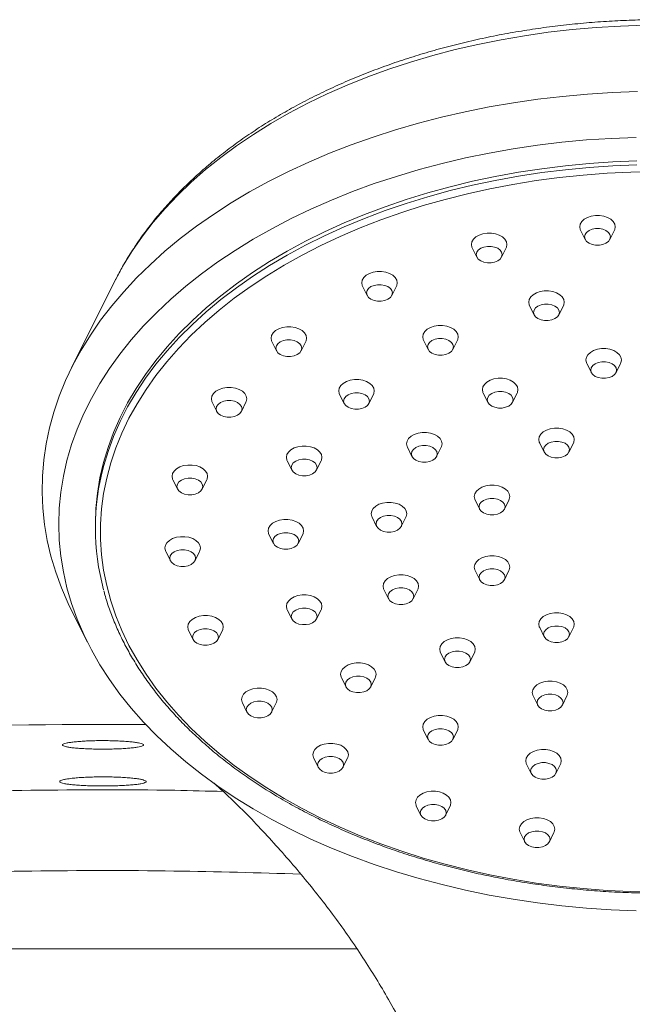
# Model space of a CAD drawing. Units: millimetres. Extents: x -500 to 718, y -832 to 998.
# Drawn here: x -403 to -343, y 635 to 732 of the extents above; entities that cross this region are included whole.
import ezdxf

# ---------------------------------------------------------------- set-up
doc = ezdxf.new("R2010")
doc.units = ezdxf.units.MM

msp = doc.modelspace()

# ---------------------------------------------------------------- linework, layer by layer
at = {"color": 7, "linetype": 'Continuous', "lineweight": 0}
for p, q in [((-348.105, 711.581), (-347.655, 710.678)), ((-345.223, 710.678), (-344.773, 711.581)), ((-358.778, 709.831), (-358.327, 708.928)), ((-355.896, 708.928), (-355.445, 709.831)), ((-394.018, 706.562), (-398.272, 698.038)), ((-369.599, 706.054), (-369.149, 705.151)), ((-366.717, 705.151), (-366.267, 706.054)), ((-353.136, 704.139), (-352.686, 703.236)), ((-350.254, 703.236), (-349.803, 704.139)), ((-378.533, 700.605), (-378.082, 699.703)), ((-375.651, 699.703), (-375.2, 700.605)), ((-363.586, 700.734), (-363.136, 699.831)), ((-360.704, 699.831), (-360.253, 700.734)), ((-347.495, 698.447), (-347.044, 697.544)), ((-344.612, 697.544), (-344.162, 698.447)), ((-371.854, 695.398), (-371.403, 694.495)), ((-368.972, 694.495), (-368.521, 695.398)), ((-357.695, 695.522), (-357.245, 694.619)), ((-354.813, 694.619), (-354.362, 695.522)), ((-384.42, 694.622), (-383.97, 693.719)), ((-381.538, 693.719), (-381.087, 694.622)), ((-365.175, 690.19), (-364.725, 689.287)), ((-362.293, 689.287), (-361.842, 690.19)), ((-352.139, 690.606), (-351.689, 689.703)), ((-349.257, 689.703), (-348.806, 690.606)), ((-377.018, 688.85), (-376.568, 687.947)), ((-374.136, 687.947), (-373.685, 688.85)), ((-388.284, 686.977), (-387.834, 686.074)), ((-385.402, 686.074), (-384.952, 686.977)), ((-358.496, 684.982), (-358.046, 684.079)), ((-355.614, 684.079), (-355.164, 684.982)), ((-395.937, 682.615), (-395.937, 682.232)), ((-368.662, 683.292), (-368.211, 682.389)), ((-365.78, 682.389), (-365.329, 683.292)), ((-378.827, 681.602), (-378.377, 680.699)), ((-375.945, 680.699), (-375.495, 681.602)), ((-388.993, 679.912), (-388.542, 679.009)), ((-386.111, 679.009), (-385.66, 679.912)), ((-358.496, 678.03), (-358.046, 677.127)), ((-355.614, 677.127), (-355.164, 678.03)), ((-367.486, 676.152), (-367.036, 675.249)), ((-364.604, 675.249), (-364.154, 676.152)), ((-398.272, 674.087), (-396.712, 670.962)), ((-377.018, 674.161), (-376.568, 673.258)), ((-374.136, 673.258), (-373.685, 674.161)), ((-386.748, 672.129), (-386.297, 671.226)), ((-383.866, 671.226), (-383.415, 672.129)), ((-352.139, 672.405), (-351.689, 671.502)), ((-349.257, 671.502), (-348.806, 672.405)), ((-361.909, 669.932), (-361.458, 669.029)), ((-359.026, 669.029), (-358.576, 669.932)), ((-371.678, 667.458), (-371.227, 666.555)), ((-368.796, 666.555), (-368.345, 667.458)), ((-381.447, 664.984), (-380.997, 664.081)), ((-378.565, 664.081), (-378.115, 664.984)), ((-352.78, 665.669), (-352.33, 664.766)), ((-349.898, 664.766), (-349.447, 665.669)), ((-363.586, 662.278), (-363.136, 661.375)), ((-360.704, 661.375), (-360.253, 662.278)), ((-374.413, 659.536), (-373.963, 658.633)), ((-371.531, 658.633), (-371.081, 659.536)), ((-353.421, 658.932), (-352.971, 658.029)), ((-350.539, 658.029), (-350.088, 658.932)), ((-364.297, 654.812), (-363.846, 653.909)), ((-361.414, 653.909), (-360.964, 654.812)), ((-354.062, 652.195), (-353.612, 651.292)), ((-351.18, 651.292), (-350.729, 652.195)), ((-370.165, 640.733), (-430.187, 640.733))]:
    msp.add_line(p, q, dxfattribs=at)
at = {"color": 8, "linetype": 'Continuous', "lineweight": 0, "flags": 128}
for points in [[(-341.783, 731.789), (-344.174, 731.713), (-346.557, 731.572), (-348.929, 731.366), (-351.285, 731.096), (-353.622, 730.762), (-355.934, 730.365), (-358.218, 729.905), (-360.47, 729.384), (-362.685, 728.801), (-364.86, 728.159), (-366.991, 727.459), (-369.074, 726.701), (-371.105, 725.887), (-373.081, 725.018), (-374.997, 724.097), (-376.852, 723.124), (-378.64, 722.102), (-380.36, 721.032), (-382.007, 719.916), (-383.58, 718.756), (-385.075, 717.554), (-386.489, 716.313), (-387.821, 715.035), (-389.067, 713.721), (-390.225, 712.375), (-391.294, 710.998), (-392.271, 709.594), (-393.155, 708.164), (-393.915, 706.768)], [(-395.11, 688.379), (-394.685, 689.782), (-394.138, 691.262), (-393.493, 692.726), (-392.752, 694.17), (-391.916, 695.594), (-390.987, 696.993), (-389.967, 698.366), (-388.857, 699.709), (-387.659, 701.021), (-386.376, 702.299), (-385.009, 703.541), (-383.562, 704.745), (-382.036, 705.908), (-380.436, 707.028), (-378.762, 708.104), (-377.019, 709.133), (-375.21, 710.114), (-373.337, 711.044), (-371.405, 711.922), (-369.417, 712.747), (-367.375, 713.517), (-365.285, 714.231), (-363.15, 714.887), (-360.973, 715.484), (-358.759, 716.021), (-356.511, 716.497), (-354.234, 716.911), (-351.932, 717.263), (-349.608, 717.552), (-347.268, 717.777), (-344.914, 717.939), (-342.553, 718.035)]]:
    msp.add_lwpolyline(points, dxfattribs=at)
at = {"color": 7, "linetype": 'Continuous', "lineweight": 0, "flags": 128}
for points in [[(-398.272, 674.087), (-398.614, 674.797), (-399.277, 676.328), (-399.842, 677.876), (-400.309, 679.436), (-400.678, 681.008), (-400.947, 682.588), (-401.116, 684.174), (-401.185, 685.763), (-401.154, 687.352), (-401.022, 688.939), (-400.791, 690.522), (-400.46, 692.097), (-400.03, 693.662), (-399.502, 695.215), (-398.876, 696.752), (-398.154, 698.273), (-397.336, 699.773), (-396.425, 701.25), (-395.421, 702.703), (-394.326, 704.128), (-393.143, 705.523), (-391.872, 706.887), (-390.517, 708.216), (-389.079, 709.509), (-387.56, 710.764), (-385.964, 711.978), (-384.292, 713.149), (-382.548, 714.276), (-380.734, 715.356), (-378.854, 716.388), (-376.91, 717.371), (-374.906, 718.302), (-372.845, 719.18), (-370.73, 720.003), (-368.565, 720.771), (-366.353, 721.482), (-364.099, 722.134), (-361.805, 722.728), (-359.475, 723.261), (-357.114, 723.733), (-354.725, 724.143), (-352.312, 724.49), (-349.879, 724.774), (-347.43, 724.995), (-344.97, 725.152), (-342.501, 725.244)], [(-342.64, 644.491), (-345.089, 644.588), (-347.529, 644.751), (-349.957, 644.978), (-352.369, 645.27), (-354.759, 645.626), (-357.125, 646.044), (-359.461, 646.526), (-361.765, 647.068), (-364.032, 647.672), (-366.258, 648.335), (-368.44, 649.057), (-370.573, 649.836), (-372.655, 650.671), (-374.68, 651.561), (-376.647, 652.504), (-378.552, 653.498), (-380.391, 654.542), (-382.162, 655.634), (-383.861, 656.772), (-385.485, 657.954), (-387.032, 659.179), (-388.498, 660.443), (-389.882, 661.745), (-391.182, 663.083), (-392.394, 664.454), (-393.517, 665.857), (-394.549, 667.288), (-395.488, 668.745), (-396.332, 670.226), (-397.081, 671.728), (-397.732, 673.248), (-398.285, 674.785), (-398.739, 676.335), (-399.093, 677.896), (-399.346, 679.464), (-399.498, 681.038), (-399.549, 682.615), (-399.498, 684.192), (-399.346, 685.766), (-399.093, 687.335), (-398.739, 688.896), (-398.285, 690.446), (-397.732, 691.982), (-397.081, 693.503), (-396.332, 695.005), (-395.488, 696.486), (-394.549, 697.943), (-393.517, 699.374), (-392.394, 700.776), (-391.182, 702.147), (-389.882, 703.485), (-388.498, 704.788), (-387.032, 706.052), (-385.485, 707.276), (-383.861, 708.459), (-382.162, 709.597), (-380.391, 710.689), (-378.552, 711.732), (-376.647, 712.727), (-374.68, 713.67), (-372.655, 714.559), (-370.573, 715.394), (-368.44, 716.174), (-366.258, 716.895), (-364.032, 717.559), (-361.765, 718.162), (-359.461, 718.705), (-357.125, 719.186), (-354.759, 719.605), (-352.369, 719.96), (-349.957, 720.252), (-347.529, 720.48), (-345.089, 720.642), (-342.64, 720.74)], [(-342.553, 718.418), (-344.914, 718.322), (-347.268, 718.16), (-349.608, 717.935), (-351.932, 717.646), (-354.234, 717.294), (-356.511, 716.88), (-358.759, 716.404), (-360.973, 715.867), (-363.15, 715.27), (-365.285, 714.614), (-367.375, 713.9), (-369.417, 713.13), (-371.405, 712.305), (-373.337, 711.427), (-375.21, 710.497), (-377.019, 709.516), (-378.762, 708.487), (-380.436, 707.411), (-382.036, 706.291), (-383.562, 705.128), (-385.009, 703.924), (-386.376, 702.682), (-387.659, 701.404), (-388.857, 700.092), (-389.967, 698.749), (-390.987, 697.376), (-391.916, 695.977), (-392.752, 694.554), (-393.493, 693.109), (-394.138, 691.645), (-394.685, 690.165), (-395.135, 688.672), (-395.485, 687.167), (-395.736, 685.654), (-395.886, 684.136), (-395.937, 682.615)], [(-340.777, 646.337), (-343.137, 646.386), (-345.492, 646.499), (-347.837, 646.677), (-350.168, 646.92), (-352.481, 647.226), (-354.771, 647.595), (-357.035, 648.027), (-359.268, 648.52), (-361.466, 649.075), (-363.625, 649.689), (-365.742, 650.363), (-367.812, 651.093), (-369.831, 651.88), (-371.796, 652.722), (-373.703, 653.616), (-375.55, 654.563), (-377.331, 655.559), (-379.045, 656.603), (-380.688, 657.694), (-382.256, 658.828), (-383.748, 660.005), (-385.161, 661.221), (-386.491, 662.475), (-387.736, 663.765), (-388.895, 665.087), (-389.965, 666.44), (-390.944, 667.822), (-391.83, 669.229), (-392.622, 670.659), (-393.318, 672.109), (-393.917, 673.577), (-394.418, 675.06), (-394.819, 676.556), (-395.121, 678.062), (-395.323, 679.574), (-395.424, 681.09), (-395.424, 682.608), (-395.323, 684.125), (-395.121, 685.637), (-394.819, 687.142), (-394.418, 688.638), (-393.917, 690.121), (-393.318, 691.59), (-392.622, 693.04), (-391.83, 694.47), (-390.944, 695.877), (-389.965, 697.258), (-388.895, 698.611), (-387.736, 699.934), (-386.491, 701.223), (-385.161, 702.478), (-383.748, 703.694), (-382.256, 704.87), (-380.688, 706.005), (-379.045, 707.095), (-377.331, 708.14), (-375.55, 709.136), (-373.703, 710.082), (-371.796, 710.977), (-369.831, 711.818), (-367.812, 712.605), (-365.742, 713.336), (-363.625, 714.009), (-361.466, 714.624), (-359.268, 715.178), (-357.035, 715.672), (-354.771, 716.104), (-352.481, 716.473), (-350.168, 716.779), (-347.837, 717.021), (-345.492, 717.199), (-343.137, 717.313), (-340.777, 717.361)], [(-344.689, 711.925), (-344.74, 712.194), (-344.889, 712.448), (-345.129, 712.671), (-345.445, 712.851), (-345.818, 712.977), (-346.228, 713.042), (-346.65, 713.042), (-347.06, 712.977), (-347.433, 712.851), (-347.749, 712.671), (-347.989, 712.448), (-348.138, 712.194), (-348.189, 711.925), (-348.138, 711.656), (-348.105, 711.581)], [(-347.716, 710.929), (-347.664, 710.698), (-347.513, 710.485), (-347.275, 710.309), (-346.969, 710.182), (-346.621, 710.117), (-346.257, 710.117), (-345.909, 710.182), (-345.603, 710.309), (-345.365, 710.485), (-345.214, 710.698), (-345.162, 710.929), (-345.214, 711.16), (-345.365, 711.373), (-345.603, 711.549), (-345.909, 711.676), (-346.257, 711.741), (-346.621, 711.741), (-346.969, 711.676), (-347.275, 711.549), (-347.513, 711.373), (-347.664, 711.16), (-347.716, 710.929)], [(-344.773, 711.581), (-344.74, 711.656), (-344.689, 711.925)], [(-355.361, 710.175), (-355.412, 710.444), (-355.562, 710.698), (-355.802, 710.921), (-356.117, 711.101), (-356.491, 711.227), (-356.901, 711.292), (-357.322, 711.292), (-357.732, 711.227), (-358.106, 711.101), (-358.421, 710.921), (-358.661, 710.698), (-358.811, 710.444), (-358.861, 710.175), (-358.811, 709.906), (-358.778, 709.831)], [(-358.388, 709.179), (-358.337, 708.948), (-358.186, 708.735), (-357.948, 708.559), (-357.642, 708.432), (-357.293, 708.367), (-356.93, 708.367), (-356.581, 708.432), (-356.275, 708.559), (-356.037, 708.735), (-355.886, 708.948), (-355.835, 709.179), (-355.886, 709.41), (-356.037, 709.623), (-356.275, 709.799), (-356.581, 709.926), (-356.93, 709.991), (-357.293, 709.991), (-357.642, 709.926), (-357.948, 709.799), (-358.186, 709.623), (-358.337, 709.41), (-358.388, 709.179)], [(-355.445, 709.831), (-355.412, 709.906), (-355.361, 710.175)], [(-393.915, 706.768), (-393.943, 706.712), (-394.018, 706.562)], [(-366.183, 706.397), (-366.234, 706.666), (-366.384, 706.92), (-366.623, 707.143), (-366.939, 707.323), (-367.313, 707.449), (-367.722, 707.514), (-368.144, 707.514), (-368.554, 707.449), (-368.927, 707.323), (-369.243, 707.143), (-369.483, 706.92), (-369.632, 706.666), (-369.683, 706.397), (-369.632, 706.128), (-369.599, 706.054)], [(-369.21, 705.401), (-369.158, 705.17), (-369.007, 704.958), (-368.769, 704.781), (-368.463, 704.655), (-368.115, 704.589), (-367.751, 704.589), (-367.403, 704.655), (-367.097, 704.781), (-366.859, 704.958), (-366.708, 705.17), (-366.656, 705.401), (-366.708, 705.633), (-366.859, 705.845), (-367.097, 706.022), (-367.403, 706.148), (-367.751, 706.214), (-368.115, 706.214), (-368.463, 706.148), (-368.769, 706.022), (-369.007, 705.845), (-369.158, 705.633), (-369.21, 705.401)], [(-366.267, 706.054), (-366.234, 706.128), (-366.183, 706.397)], [(-349.72, 704.483), (-349.771, 704.752), (-349.92, 705.005), (-350.16, 705.229), (-350.476, 705.408), (-350.849, 705.534), (-351.259, 705.599), (-351.681, 705.599), (-352.09, 705.534), (-352.464, 705.408), (-352.78, 705.229), (-353.019, 705.005), (-353.169, 704.752), (-353.22, 704.483), (-353.169, 704.213), (-353.136, 704.139)], [(-352.747, 703.487), (-352.695, 703.256), (-352.544, 703.043), (-352.306, 702.866), (-352, 702.74), (-351.652, 702.674), (-351.288, 702.674), (-350.939, 702.74), (-350.634, 702.866), (-350.396, 703.043), (-350.245, 703.256), (-350.193, 703.487), (-350.245, 703.718), (-350.396, 703.93), (-350.634, 704.107), (-350.939, 704.233), (-351.288, 704.299), (-351.652, 704.299), (-352, 704.233), (-352.306, 704.107), (-352.544, 703.93), (-352.695, 703.718), (-352.747, 703.487)], [(-349.803, 704.139), (-349.771, 704.213), (-349.72, 704.483)], [(-375.116, 700.949), (-375.167, 701.218), (-375.317, 701.472), (-375.557, 701.695), (-375.872, 701.875), (-376.246, 702.001), (-376.656, 702.066), (-377.077, 702.066), (-377.487, 702.001), (-377.861, 701.875), (-378.176, 701.695), (-378.416, 701.472), (-378.566, 701.218), (-378.616, 700.949), (-378.566, 700.68), (-378.533, 700.605)], [(-360.17, 701.077), (-360.221, 701.346), (-360.37, 701.6), (-360.61, 701.823), (-360.926, 702.003), (-361.299, 702.129), (-361.709, 702.194), (-362.131, 702.194), (-362.54, 702.129), (-362.914, 702.003), (-363.23, 701.823), (-363.469, 701.6), (-363.619, 701.346), (-363.67, 701.077), (-363.619, 700.808), (-363.586, 700.734)], [(-375.2, 700.605), (-375.167, 700.68), (-375.116, 700.949)], [(-363.197, 700.081), (-363.145, 699.85), (-362.994, 699.638), (-362.756, 699.461), (-362.45, 699.335), (-362.102, 699.269), (-361.738, 699.269), (-361.389, 699.335), (-361.084, 699.461), (-360.846, 699.638), (-360.695, 699.85), (-360.643, 700.081), (-360.695, 700.313), (-360.846, 700.525), (-361.084, 700.702), (-361.389, 700.828), (-361.738, 700.894), (-362.102, 700.894), (-362.45, 700.828), (-362.756, 700.702), (-362.994, 700.525), (-363.145, 700.313), (-363.197, 700.081)], [(-360.253, 700.734), (-360.221, 700.808), (-360.17, 701.077)], [(-378.143, 699.953), (-378.092, 699.722), (-377.941, 699.509), (-377.703, 699.333), (-377.397, 699.207), (-377.048, 699.141), (-376.685, 699.141), (-376.336, 699.207), (-376.03, 699.333), (-375.792, 699.509), (-375.641, 699.722), (-375.59, 699.953), (-375.641, 700.184), (-375.792, 700.397), (-376.03, 700.573), (-376.336, 700.7), (-376.685, 700.766), (-377.048, 700.766), (-377.397, 700.7), (-377.703, 700.573), (-377.941, 700.397), (-378.092, 700.184), (-378.143, 699.953)], [(-344.078, 698.79), (-344.129, 699.06), (-344.279, 699.313), (-344.518, 699.536), (-344.834, 699.716), (-345.208, 699.842), (-345.617, 699.907), (-346.039, 699.907), (-346.449, 699.842), (-346.822, 699.716), (-347.138, 699.536), (-347.378, 699.313), (-347.527, 699.06), (-347.578, 698.79), (-347.527, 698.521), (-347.495, 698.447)], [(-347.105, 697.794), (-347.053, 697.563), (-346.902, 697.351), (-346.664, 697.174), (-346.359, 697.048), (-346.01, 696.982), (-345.646, 696.982), (-345.298, 697.048), (-344.992, 697.174), (-344.754, 697.351), (-344.603, 697.563), (-344.551, 697.794), (-344.603, 698.026), (-344.754, 698.238), (-344.992, 698.415), (-345.298, 698.541), (-345.646, 698.607), (-346.01, 698.607), (-346.359, 698.541), (-346.664, 698.415), (-346.902, 698.238), (-347.053, 698.026), (-347.105, 697.794)], [(-344.162, 698.447), (-344.129, 698.521), (-344.078, 698.79)], [(-354.279, 695.865), (-354.33, 696.135), (-354.479, 696.388), (-354.719, 696.611), (-355.035, 696.791), (-355.408, 696.917), (-355.818, 696.982), (-356.24, 696.982), (-356.649, 696.917), (-357.023, 696.791), (-357.339, 696.611), (-357.578, 696.388), (-357.728, 696.135), (-357.779, 695.865), (-357.728, 695.596), (-357.695, 695.522)], [(-381.004, 694.965), (-381.055, 695.235), (-381.204, 695.488), (-381.444, 695.711), (-381.76, 695.891), (-382.133, 696.017), (-382.543, 696.082), (-382.965, 696.082), (-383.374, 696.017), (-383.748, 695.891), (-384.064, 695.711), (-384.303, 695.488), (-384.453, 695.235), (-384.504, 694.965), (-384.453, 694.696), (-384.42, 694.622)], [(-368.438, 695.741), (-368.488, 696.01), (-368.638, 696.264), (-368.878, 696.487), (-369.194, 696.667), (-369.567, 696.793), (-369.977, 696.858), (-370.399, 696.858), (-370.808, 696.793), (-371.182, 696.667), (-371.498, 696.487), (-371.737, 696.264), (-371.887, 696.01), (-371.938, 695.741), (-371.887, 695.472), (-371.854, 695.398)], [(-371.464, 694.745), (-371.413, 694.514), (-371.262, 694.302), (-371.024, 694.125), (-370.718, 693.999), (-370.369, 693.933), (-370.006, 693.933), (-369.657, 693.999), (-369.351, 694.125), (-369.113, 694.302), (-368.963, 694.514), (-368.911, 694.745), (-368.963, 694.977), (-369.113, 695.189), (-369.351, 695.366), (-369.657, 695.492), (-370.006, 695.558), (-370.369, 695.558), (-370.718, 695.492), (-371.024, 695.366), (-371.262, 695.189), (-371.413, 694.977), (-371.464, 694.745)], [(-368.521, 695.398), (-368.488, 695.472), (-368.438, 695.741)], [(-357.306, 694.869), (-357.254, 694.638), (-357.103, 694.426), (-356.865, 694.249), (-356.559, 694.123), (-356.211, 694.057), (-355.847, 694.057), (-355.498, 694.123), (-355.193, 694.249), (-354.955, 694.426), (-354.804, 694.638), (-354.752, 694.869), (-354.804, 695.101), (-354.955, 695.313), (-355.193, 695.49), (-355.498, 695.616), (-355.847, 695.682), (-356.211, 695.682), (-356.559, 695.616), (-356.865, 695.49), (-357.103, 695.313), (-357.254, 695.101), (-357.306, 694.869)], [(-354.362, 695.522), (-354.33, 695.596), (-354.279, 695.865)], [(-384.031, 693.97), (-383.979, 693.738), (-383.828, 693.526), (-383.59, 693.349), (-383.284, 693.223), (-382.935, 693.157), (-382.572, 693.157), (-382.223, 693.223), (-381.918, 693.349), (-381.68, 693.526), (-381.529, 693.738), (-381.477, 693.97), (-381.529, 694.201), (-381.68, 694.413), (-381.918, 694.59), (-382.223, 694.716), (-382.572, 694.782), (-382.935, 694.782), (-383.284, 694.716), (-383.59, 694.59), (-383.828, 694.413), (-383.979, 694.201), (-384.031, 693.97)], [(-381.087, 694.622), (-381.055, 694.696), (-381.004, 694.965)], [(-361.759, 690.533), (-361.81, 690.802), (-361.959, 691.056), (-362.199, 691.279), (-362.515, 691.459), (-362.888, 691.585), (-363.298, 691.65), (-363.72, 691.65), (-364.129, 691.585), (-364.503, 691.459), (-364.819, 691.279), (-365.058, 691.056), (-365.208, 690.802), (-365.259, 690.533), (-365.208, 690.264), (-365.175, 690.19)], [(-348.723, 690.95), (-348.774, 691.219), (-348.923, 691.472), (-349.163, 691.696), (-349.479, 691.875), (-349.852, 692.002), (-350.262, 692.066), (-350.684, 692.066), (-351.093, 692.002), (-351.467, 691.875), (-351.783, 691.696), (-352.022, 691.472), (-352.172, 691.219), (-352.223, 690.95), (-352.172, 690.681), (-352.139, 690.606)], [(-373.602, 689.194), (-373.653, 689.463), (-373.802, 689.716), (-374.042, 689.94), (-374.358, 690.119), (-374.731, 690.245), (-375.141, 690.31), (-375.563, 690.31), (-375.972, 690.245), (-376.346, 690.119), (-376.662, 689.94), (-376.901, 689.716), (-377.051, 689.463), (-377.102, 689.194), (-377.051, 688.924), (-377.018, 688.85)], [(-364.786, 689.537), (-364.734, 689.306), (-364.583, 689.094), (-364.345, 688.917), (-364.039, 688.791), (-363.691, 688.725), (-363.327, 688.725), (-362.978, 688.791), (-362.673, 688.917), (-362.435, 689.094), (-362.284, 689.306), (-362.232, 689.537), (-362.284, 689.769), (-362.435, 689.981), (-362.673, 690.158), (-362.978, 690.284), (-363.327, 690.35), (-363.691, 690.35), (-364.039, 690.284), (-364.345, 690.158), (-364.583, 689.981), (-364.734, 689.769), (-364.786, 689.537)], [(-361.842, 690.19), (-361.81, 690.264), (-361.759, 690.533)], [(-351.75, 689.954), (-351.698, 689.723), (-351.547, 689.51), (-351.309, 689.334), (-351.003, 689.207), (-350.654, 689.141), (-350.291, 689.141), (-349.942, 689.207), (-349.637, 689.334), (-349.399, 689.51), (-349.248, 689.723), (-349.196, 689.954), (-349.248, 690.185), (-349.399, 690.398), (-349.637, 690.574), (-349.942, 690.7), (-350.291, 690.766), (-350.654, 690.766), (-351.003, 690.7), (-351.309, 690.574), (-351.547, 690.398), (-351.698, 690.185), (-351.75, 689.954)], [(-348.806, 690.606), (-348.774, 690.681), (-348.723, 690.95)], [(-373.685, 688.85), (-373.653, 688.924), (-373.602, 689.194)], [(-384.868, 687.321), (-384.919, 687.59), (-385.068, 687.844), (-385.308, 688.067), (-385.624, 688.247), (-385.997, 688.373), (-386.407, 688.437), (-386.829, 688.437), (-387.239, 688.373), (-387.612, 688.247), (-387.928, 688.067), (-388.168, 687.844), (-388.317, 687.59), (-388.368, 687.321), (-388.317, 687.052), (-388.284, 686.977)], [(-376.629, 688.198), (-376.577, 687.967), (-376.426, 687.754), (-376.188, 687.578), (-375.882, 687.451), (-375.533, 687.385), (-375.17, 687.385), (-374.821, 687.451), (-374.516, 687.578), (-374.278, 687.754), (-374.127, 687.967), (-374.075, 688.198), (-374.127, 688.429), (-374.278, 688.642), (-374.516, 688.818), (-374.821, 688.944), (-375.17, 689.01), (-375.533, 689.01), (-375.882, 688.944), (-376.188, 688.818), (-376.426, 688.642), (-376.577, 688.429), (-376.629, 688.198)], [(-384.952, 686.977), (-384.919, 687.052), (-384.868, 687.321)], [(-387.895, 686.325), (-387.843, 686.094), (-387.692, 685.881), (-387.454, 685.705), (-387.148, 685.578), (-386.8, 685.513), (-386.436, 685.513), (-386.088, 685.578), (-385.782, 685.705), (-385.544, 685.881), (-385.393, 686.094), (-385.341, 686.325), (-385.393, 686.556), (-385.544, 686.769), (-385.782, 686.945), (-386.088, 687.072), (-386.436, 687.137), (-386.8, 687.137), (-387.148, 687.072), (-387.454, 686.945), (-387.692, 686.769), (-387.843, 686.556), (-387.895, 686.325)], [(-355.08, 685.325), (-355.131, 685.595), (-355.28, 685.848), (-355.52, 686.071), (-355.836, 686.251), (-356.209, 686.377), (-356.619, 686.442), (-357.041, 686.442), (-357.451, 686.377), (-357.824, 686.251), (-358.14, 686.071), (-358.38, 685.848), (-358.529, 685.595), (-358.58, 685.325), (-358.529, 685.056), (-358.496, 684.982)], [(-355.164, 684.982), (-355.131, 685.056), (-355.08, 685.325)], [(-365.246, 683.635), (-365.296, 683.905), (-365.446, 684.158), (-365.686, 684.381), (-366.001, 684.561), (-366.375, 684.687), (-366.785, 684.752), (-367.206, 684.752), (-367.616, 684.687), (-367.99, 684.561), (-368.305, 684.381), (-368.545, 684.158), (-368.695, 683.905), (-368.746, 683.635), (-368.695, 683.366), (-368.662, 683.292)], [(-358.107, 684.329), (-358.055, 684.098), (-357.904, 683.886), (-357.666, 683.709), (-357.36, 683.583), (-357.012, 683.517), (-356.648, 683.517), (-356.3, 683.583), (-355.994, 683.709), (-355.756, 683.886), (-355.605, 684.098), (-355.553, 684.329), (-355.605, 684.561), (-355.756, 684.773), (-355.994, 684.95), (-356.3, 685.076), (-356.648, 685.142), (-357.012, 685.142), (-357.36, 685.076), (-357.666, 684.95), (-357.904, 684.773), (-358.055, 684.561), (-358.107, 684.329)], [(-368.272, 682.64), (-368.221, 682.408), (-368.07, 682.196), (-367.832, 682.019), (-367.526, 681.893), (-367.177, 681.827), (-366.814, 681.827), (-366.465, 681.893), (-366.159, 682.019), (-365.921, 682.196), (-365.77, 682.408), (-365.719, 682.64), (-365.77, 682.871), (-365.921, 683.083), (-366.159, 683.26), (-366.465, 683.386), (-366.814, 683.452), (-367.177, 683.452), (-367.526, 683.386), (-367.832, 683.26), (-368.07, 683.083), (-368.221, 682.871), (-368.272, 682.64)], [(-365.329, 683.292), (-365.296, 683.366), (-365.246, 683.635)], [(-375.411, 681.946), (-375.462, 682.215), (-375.612, 682.468), (-375.851, 682.691), (-376.167, 682.871), (-376.541, 682.997), (-376.95, 683.062), (-377.372, 683.062), (-377.782, 682.997), (-378.155, 682.871), (-378.471, 682.691), (-378.711, 682.468), (-378.86, 682.215), (-378.911, 681.946), (-378.86, 681.676), (-378.827, 681.602)], [(-378.438, 680.95), (-378.386, 680.718), (-378.235, 680.506), (-377.997, 680.329), (-377.692, 680.203), (-377.343, 680.137), (-376.979, 680.137), (-376.631, 680.203), (-376.325, 680.329), (-376.087, 680.506), (-375.936, 680.718), (-375.884, 680.95), (-375.936, 681.181), (-376.087, 681.393), (-376.325, 681.57), (-376.631, 681.696), (-376.979, 681.762), (-377.343, 681.762), (-377.692, 681.696), (-377.997, 681.57), (-378.235, 681.393), (-378.386, 681.181), (-378.438, 680.95)], [(-375.495, 681.602), (-375.462, 681.676), (-375.411, 681.946)], [(-385.577, 680.256), (-385.627, 680.525), (-385.777, 680.778), (-386.017, 681.002), (-386.333, 681.181), (-386.706, 681.307), (-387.116, 681.372), (-387.538, 681.372), (-387.947, 681.307), (-388.321, 681.181), (-388.637, 681.002), (-388.876, 680.778), (-389.026, 680.525), (-389.077, 680.256), (-389.026, 679.986), (-388.993, 679.912)], [(-388.603, 679.26), (-388.552, 679.029), (-388.401, 678.816), (-388.163, 678.64), (-387.857, 678.513), (-387.508, 678.447), (-387.145, 678.447), (-386.796, 678.513), (-386.49, 678.64), (-386.253, 678.816), (-386.102, 679.029), (-386.05, 679.26), (-386.102, 679.491), (-386.253, 679.704), (-386.49, 679.88), (-386.796, 680.006), (-387.145, 680.072), (-387.508, 680.072), (-387.857, 680.006), (-388.163, 679.88), (-388.401, 679.704), (-388.552, 679.491), (-388.603, 679.26)], [(-385.66, 679.912), (-385.627, 679.986), (-385.577, 680.256)], [(-355.08, 678.373), (-355.131, 678.642), (-355.28, 678.896), (-355.52, 679.119), (-355.836, 679.299), (-356.209, 679.425), (-356.619, 679.49), (-357.041, 679.49), (-357.451, 679.425), (-357.824, 679.299), (-358.14, 679.119), (-358.38, 678.896), (-358.529, 678.642), (-358.58, 678.373), (-358.529, 678.104), (-358.496, 678.03)], [(-364.07, 676.496), (-364.121, 676.765), (-364.27, 677.018), (-364.51, 677.242), (-364.826, 677.421), (-365.199, 677.547), (-365.609, 677.612), (-366.031, 677.612), (-366.441, 677.547), (-366.814, 677.421), (-367.13, 677.242), (-367.37, 677.018), (-367.519, 676.765), (-367.57, 676.496), (-367.519, 676.226), (-367.486, 676.152)], [(-358.107, 677.377), (-358.055, 677.146), (-357.904, 676.934), (-357.666, 676.757), (-357.36, 676.631), (-357.012, 676.565), (-356.648, 676.565), (-356.3, 676.631), (-355.994, 676.757), (-355.756, 676.934), (-355.605, 677.146), (-355.553, 677.377), (-355.605, 677.609), (-355.756, 677.821), (-355.994, 677.998), (-356.3, 678.124), (-356.648, 678.19), (-357.012, 678.19), (-357.36, 678.124), (-357.666, 677.998), (-357.904, 677.821), (-358.055, 677.609), (-358.107, 677.377)], [(-355.164, 678.03), (-355.131, 678.104), (-355.08, 678.373)], [(-373.602, 674.505), (-373.653, 674.774), (-373.802, 675.028), (-374.042, 675.251), (-374.358, 675.431), (-374.731, 675.557), (-375.141, 675.622), (-375.563, 675.622), (-375.972, 675.557), (-376.346, 675.431), (-376.662, 675.251), (-376.901, 675.028), (-377.051, 674.774), (-377.102, 674.505), (-377.051, 674.236), (-377.018, 674.161)], [(-367.097, 675.5), (-367.045, 675.269), (-366.894, 675.056), (-366.656, 674.879), (-366.35, 674.753), (-366.002, 674.687), (-365.638, 674.687), (-365.29, 674.753), (-364.984, 674.879), (-364.746, 675.056), (-364.595, 675.269), (-364.543, 675.5), (-364.595, 675.731), (-364.746, 675.943), (-364.984, 676.12), (-365.29, 676.246), (-365.638, 676.312), (-366.002, 676.312), (-366.35, 676.246), (-366.656, 676.12), (-366.894, 675.943), (-367.045, 675.731), (-367.097, 675.5)], [(-364.154, 676.152), (-364.121, 676.226), (-364.07, 676.496)], [(-376.629, 673.509), (-376.577, 673.278), (-376.426, 673.065), (-376.188, 672.889), (-375.882, 672.762), (-375.533, 672.697), (-375.17, 672.697), (-374.821, 672.762), (-374.516, 672.889), (-374.278, 673.065), (-374.127, 673.278), (-374.075, 673.509), (-374.127, 673.74), (-374.278, 673.953), (-374.516, 674.129), (-374.821, 674.256), (-375.17, 674.321), (-375.533, 674.321), (-375.882, 674.256), (-376.188, 674.129), (-376.426, 673.953), (-376.577, 673.74), (-376.629, 673.509)], [(-373.685, 674.161), (-373.653, 674.236), (-373.602, 674.505)], [(-348.723, 672.749), (-348.774, 673.018), (-348.923, 673.272), (-349.163, 673.495), (-349.479, 673.675), (-349.852, 673.801), (-350.262, 673.865), (-350.684, 673.865), (-351.093, 673.801), (-351.467, 673.675), (-351.783, 673.495), (-352.022, 673.272), (-352.172, 673.018), (-352.223, 672.749), (-352.172, 672.48), (-352.139, 672.405)], [(-383.331, 672.473), (-383.382, 672.742), (-383.532, 672.996), (-383.772, 673.219), (-384.087, 673.399), (-384.461, 673.525), (-384.87, 673.589), (-385.292, 673.589), (-385.702, 673.525), (-386.076, 673.399), (-386.391, 673.219), (-386.631, 672.996), (-386.781, 672.742), (-386.831, 672.473), (-386.781, 672.204), (-386.748, 672.129)], [(-348.806, 672.405), (-348.774, 672.48), (-348.723, 672.749)], [(-386.358, 671.477), (-386.307, 671.246), (-386.156, 671.033), (-385.918, 670.857), (-385.612, 670.73), (-385.263, 670.665), (-384.9, 670.665), (-384.551, 670.73), (-384.245, 670.857), (-384.007, 671.033), (-383.856, 671.246), (-383.805, 671.477), (-383.856, 671.708), (-384.007, 671.921), (-384.245, 672.097), (-384.551, 672.223), (-384.9, 672.289), (-385.263, 672.289), (-385.612, 672.223), (-385.918, 672.097), (-386.156, 671.921), (-386.307, 671.708), (-386.358, 671.477)], [(-383.415, 672.129), (-383.382, 672.204), (-383.331, 672.473)], [(-351.75, 671.753), (-351.698, 671.522), (-351.547, 671.309), (-351.309, 671.133), (-351.003, 671.006), (-350.654, 670.941), (-350.291, 670.941), (-349.942, 671.006), (-349.637, 671.133), (-349.399, 671.309), (-349.248, 671.522), (-349.196, 671.753), (-349.248, 671.984), (-349.399, 672.197), (-349.637, 672.373), (-349.942, 672.5), (-350.291, 672.565), (-350.654, 672.565), (-351.003, 672.5), (-351.309, 672.373), (-351.547, 672.197), (-351.698, 671.984), (-351.75, 671.753)], [(-358.492, 670.275), (-358.543, 670.544), (-358.693, 670.798), (-358.932, 671.021), (-359.248, 671.201), (-359.622, 671.327), (-360.031, 671.392), (-360.453, 671.392), (-360.863, 671.327), (-361.236, 671.201), (-361.552, 671.021), (-361.792, 670.798), (-361.941, 670.544), (-361.992, 670.275), (-361.941, 670.006), (-361.909, 669.932)], [(-361.519, 669.279), (-361.467, 669.048), (-361.316, 668.836), (-361.078, 668.659), (-360.773, 668.533), (-360.424, 668.467), (-360.06, 668.467), (-359.712, 668.533), (-359.406, 668.659), (-359.168, 668.836), (-359.017, 669.048), (-358.965, 669.279), (-359.017, 669.511), (-359.168, 669.723), (-359.406, 669.9), (-359.712, 670.026), (-360.06, 670.092), (-360.424, 670.092), (-360.773, 670.026), (-361.078, 669.9), (-361.316, 669.723), (-361.467, 669.511), (-361.519, 669.279)], [(-358.576, 669.932), (-358.543, 670.006), (-358.492, 670.275)], [(-368.262, 667.802), (-368.312, 668.071), (-368.462, 668.324), (-368.702, 668.548), (-369.017, 668.727), (-369.391, 668.853), (-369.801, 668.918), (-370.222, 668.918), (-370.632, 668.853), (-371.006, 668.727), (-371.321, 668.548), (-371.561, 668.324), (-371.711, 668.071), (-371.762, 667.802), (-371.711, 667.532), (-371.678, 667.458)], [(-371.288, 666.806), (-371.237, 666.574), (-371.086, 666.362), (-370.848, 666.185), (-370.542, 666.059), (-370.193, 665.993), (-369.83, 665.993), (-369.481, 666.059), (-369.175, 666.185), (-368.937, 666.362), (-368.786, 666.574), (-368.735, 666.806), (-368.786, 667.037), (-368.937, 667.249), (-369.175, 667.426), (-369.481, 667.552), (-369.83, 667.618), (-370.193, 667.618), (-370.542, 667.552), (-370.848, 667.426), (-371.086, 667.249), (-371.237, 667.037), (-371.288, 666.806)], [(-368.345, 667.458), (-368.312, 667.532), (-368.262, 667.802)], [(-349.364, 666.012), (-349.415, 666.281), (-349.564, 666.535), (-349.804, 666.758), (-350.12, 666.938), (-350.493, 667.064), (-350.903, 667.129), (-351.325, 667.129), (-351.734, 667.064), (-352.108, 666.938), (-352.424, 666.758), (-352.663, 666.535), (-352.813, 666.281), (-352.864, 666.012), (-352.813, 665.743), (-352.78, 665.669)], [(-378.031, 665.328), (-378.082, 665.597), (-378.231, 665.851), (-378.471, 666.074), (-378.787, 666.254), (-379.16, 666.38), (-379.57, 666.445), (-379.992, 666.445), (-380.401, 666.38), (-380.775, 666.254), (-381.091, 666.074), (-381.33, 665.851), (-381.48, 665.597), (-381.531, 665.328), (-381.48, 665.059), (-381.447, 664.984)], [(-349.447, 665.669), (-349.415, 665.743), (-349.364, 666.012)], [(-381.058, 664.332), (-381.006, 664.101), (-380.855, 663.888), (-380.617, 663.712), (-380.311, 663.586), (-379.963, 663.52), (-379.599, 663.52), (-379.25, 663.586), (-378.945, 663.712), (-378.707, 663.888), (-378.556, 664.101), (-378.504, 664.332), (-378.556, 664.563), (-378.707, 664.776), (-378.945, 664.952), (-379.25, 665.079), (-379.599, 665.144), (-379.963, 665.144), (-380.311, 665.079), (-380.617, 664.952), (-380.855, 664.776), (-381.006, 664.563), (-381.058, 664.332)], [(-378.115, 664.984), (-378.082, 665.059), (-378.031, 665.328)], [(-352.391, 665.016), (-352.339, 664.785), (-352.188, 664.573), (-351.95, 664.396), (-351.644, 664.27), (-351.295, 664.204), (-350.932, 664.204), (-350.583, 664.27), (-350.278, 664.396), (-350.04, 664.573), (-349.889, 664.785), (-349.837, 665.016), (-349.889, 665.247), (-350.04, 665.46), (-350.278, 665.637), (-350.583, 665.763), (-350.932, 665.829), (-351.295, 665.829), (-351.644, 665.763), (-351.95, 665.637), (-352.188, 665.46), (-352.339, 665.247), (-352.391, 665.016)], [(-360.17, 662.621), (-360.221, 662.891), (-360.37, 663.144), (-360.61, 663.367), (-360.926, 663.547), (-361.299, 663.673), (-361.709, 663.738), (-362.131, 663.738), (-362.54, 663.673), (-362.914, 663.547), (-363.23, 663.367), (-363.469, 663.144), (-363.619, 662.891), (-363.67, 662.621), (-363.619, 662.352), (-363.586, 662.278)], [(-363.197, 661.625), (-363.145, 661.394), (-362.994, 661.182), (-362.756, 661.005), (-362.45, 660.879), (-362.102, 660.813), (-361.738, 660.813), (-361.389, 660.879), (-361.084, 661.005), (-360.846, 661.182), (-360.695, 661.394), (-360.643, 661.625), (-360.695, 661.857), (-360.846, 662.069), (-361.084, 662.246), (-361.389, 662.372), (-361.738, 662.438), (-362.102, 662.438), (-362.45, 662.372), (-362.756, 662.246), (-362.994, 662.069), (-363.145, 661.857), (-363.197, 661.625)], [(-360.253, 662.278), (-360.221, 662.352), (-360.17, 662.621)], [(-370.997, 659.88), (-371.048, 660.149), (-371.197, 660.403), (-371.437, 660.626), (-371.753, 660.806), (-372.126, 660.932), (-372.536, 660.997), (-372.958, 660.997), (-373.368, 660.932), (-373.741, 660.806), (-374.057, 660.626), (-374.297, 660.403), (-374.446, 660.149), (-374.497, 659.88), (-374.446, 659.611), (-374.413, 659.536)], [(-350.005, 659.275), (-350.056, 659.545), (-350.205, 659.798), (-350.445, 660.021), (-350.761, 660.201), (-351.134, 660.327), (-351.544, 660.392), (-351.966, 660.392), (-352.375, 660.327), (-352.749, 660.201), (-353.065, 660.021), (-353.304, 659.798), (-353.454, 659.545), (-353.505, 659.275), (-353.454, 659.006), (-353.421, 658.932)], [(-374.024, 658.884), (-373.972, 658.653), (-373.821, 658.44), (-373.583, 658.264), (-373.277, 658.137), (-372.929, 658.072), (-372.565, 658.072), (-372.217, 658.137), (-371.911, 658.264), (-371.673, 658.44), (-371.522, 658.653), (-371.47, 658.884), (-371.522, 659.115), (-371.673, 659.328), (-371.911, 659.504), (-372.217, 659.631), (-372.565, 659.696), (-372.929, 659.696), (-373.277, 659.631), (-373.583, 659.504), (-373.821, 659.328), (-373.972, 659.115), (-374.024, 658.884)], [(-371.081, 659.536), (-371.048, 659.611), (-370.997, 659.88)], [(-350.088, 658.932), (-350.056, 659.006), (-350.005, 659.275)], [(-353.032, 658.28), (-352.98, 658.048), (-352.829, 657.836), (-352.591, 657.659), (-352.285, 657.533), (-351.936, 657.467), (-351.573, 657.467), (-351.224, 657.533), (-350.919, 657.659), (-350.681, 657.836), (-350.53, 658.048), (-350.478, 658.28), (-350.53, 658.511), (-350.681, 658.723), (-350.919, 658.9), (-351.224, 659.026), (-351.573, 659.092), (-351.936, 659.092), (-352.285, 659.026), (-352.591, 658.9), (-352.829, 658.723), (-352.98, 658.511), (-353.032, 658.28)], [(-360.88, 655.155), (-360.931, 655.424), (-361.081, 655.678), (-361.32, 655.901), (-361.636, 656.081), (-362.01, 656.207), (-362.419, 656.272), (-362.841, 656.272), (-363.251, 656.207), (-363.624, 656.081), (-363.94, 655.901), (-364.18, 655.678), (-364.329, 655.424), (-364.38, 655.155), (-364.329, 654.886), (-364.297, 654.812)], [(-363.907, 654.159), (-363.855, 653.928), (-363.704, 653.716), (-363.466, 653.539), (-363.161, 653.413), (-362.812, 653.347), (-362.449, 653.347), (-362.1, 653.413), (-361.794, 653.539), (-361.556, 653.716), (-361.405, 653.928), (-361.353, 654.159), (-361.405, 654.391), (-361.556, 654.603), (-361.794, 654.78), (-362.1, 654.906), (-362.449, 654.972), (-362.812, 654.972), (-363.161, 654.906), (-363.466, 654.78), (-363.704, 654.603), (-363.855, 654.391), (-363.907, 654.159)], [(-360.964, 654.812), (-360.931, 654.886), (-360.88, 655.155)], [(-350.646, 652.539), (-350.697, 652.808), (-350.846, 653.062), (-351.086, 653.285), (-351.402, 653.465), (-351.775, 653.591), (-352.185, 653.655), (-352.607, 653.655), (-353.016, 653.591), (-353.39, 653.465), (-353.706, 653.285), (-353.945, 653.062), (-354.095, 652.808), (-354.146, 652.539), (-354.095, 652.27), (-354.062, 652.195)], [(-353.673, 651.543), (-353.621, 651.312), (-353.47, 651.099), (-353.232, 650.923), (-352.926, 650.796), (-352.577, 650.731), (-352.214, 650.731), (-351.865, 650.796), (-351.56, 650.923), (-351.322, 651.099), (-351.171, 651.312), (-351.119, 651.543), (-351.171, 651.774), (-351.322, 651.987), (-351.56, 652.163), (-351.865, 652.289), (-352.214, 652.355), (-352.577, 652.355), (-352.926, 652.289), (-353.232, 652.163), (-353.47, 651.987), (-353.621, 651.774), (-353.673, 651.543)], [(-350.729, 652.195), (-350.697, 652.27), (-350.646, 652.539)]]:
    msp.add_lwpolyline(points, dxfattribs=at)
at = {"color": 7, "linetype": 'Continuous', "lineweight": 0}
msp.add_arc((-372.573, 682.232), 23.361, 164.74596, 195.16609, dxfattribs=at)
msp.add_ellipse((-395.187, 59.549), major_axis=(0, -603.305), ratio=0.994522, start_param=3.134537, end_param=3.310476, dxfattribs=at)
for points, knots in [([(-286.352, 706.548), (-286.375, 706.598), (-286.627, 707.135), (-287.189, 708.138), (-288.041, 709.553), (-288.988, 710.942), (-290.015, 712.306), (-291.126, 713.64), (-292.317, 714.944), (-293.586, 716.214), (-294.931, 717.448), (-296.349, 718.644), (-297.839, 719.8), (-299.398, 720.913), (-301.022, 721.983), (-302.709, 723.008), (-304.455, 723.985), (-306.258, 724.913), (-308.115, 725.792), (-310.022, 726.619), (-311.977, 727.394), (-313.975, 728.116), (-316.015, 728.784), (-318.092, 729.396), (-320.203, 729.952), (-322.345, 730.452), (-324.515, 730.894), (-326.709, 731.279), (-328.924, 731.605), (-331.157, 731.872), (-333.403, 732.081), (-335.66, 732.23), (-337.923, 732.319), (-340.191, 732.349), (-342.458, 732.319), (-344.721, 732.229), (-346.978, 732.08), (-349.224, 731.872), (-351.457, 731.604), (-353.672, 731.278), (-355.866, 730.893), (-358.036, 730.45), (-360.178, 729.95), (-362.29, 729.393), (-364.367, 728.781), (-366.407, 728.113), (-368.407, 727.39), (-370.362, 726.615), (-372.271, 725.786), (-374.129, 724.906), (-375.935, 723.976), (-377.684, 722.996), (-379.374, 721.969), (-381.002, 720.895), (-382.564, 719.777), (-384.059, 718.615), (-385.483, 717.412), (-386.834, 716.169), (-388.109, 714.889), (-389.305, 713.574), (-390.42, 712.227), (-391.453, 710.849), (-392.399, 709.443), (-393.222, 708.089), (-393.689, 707.191), (-393.901, 706.781)], [0, 0, 0, 0, 0.0016214, 0.0173513, 0.033145, 0.0490019, 0.0649191, 0.0808923, 0.0969162, 0.1129847, 0.1290912, 0.1452291, 0.1613924, 0.177575, 0.1937718, 0.2099783, 0.2261906, 0.2424054, 0.2586197, 0.2748314, 0.2910392, 0.3072422, 0.3234399, 0.339632, 0.3558183, 0.371999, 0.3881745, 0.4043451, 0.4205115, 0.4366741, 0.4528338, 0.4689913, 0.4851472, 0.5013024, 0.5174577, 0.5336137, 0.5497713, 0.565931, 0.5820939, 0.5982606, 0.614432, 0.6306086, 0.6467911, 0.6629802, 0.6791763, 0.6953797, 0.7115905, 0.7278088, 0.7440344, 0.7602666, 0.7765045, 0.7927468, 0.8089916, 0.8252357, 0.8414756, 0.8577076, 0.8739268, 0.8901276, 0.9063043, 0.9224499, 0.9385576, 0.9546203, 0.970631, 0.9865843, 1, 1, 1, 1]), ([(-395.101, 676.046), (-395.067, 675.91), (-394.914, 675.295), (-394.552, 674.214), (-394.014, 672.804), (-393.382, 671.411), (-392.665, 670.034), (-391.863, 668.678), (-390.976, 667.343), (-390.007, 666.033), (-388.957, 664.749), (-387.828, 663.493), (-386.621, 662.268), (-385.338, 661.075), (-383.982, 659.917), (-382.555, 658.795), (-381.06, 657.712), (-379.498, 656.668), (-377.872, 655.667), (-376.185, 654.708), (-374.44, 653.794), (-372.639, 652.927), (-370.786, 652.107), (-368.883, 651.336), (-366.934, 650.616), (-364.942, 649.947), (-362.909, 649.33), (-360.84, 648.766), (-358.738, 648.257), (-356.606, 647.803), (-354.447, 647.404), (-352.265, 647.062), (-350.063, 646.777), (-347.846, 646.549), (-345.616, 646.379), (-343.378, 646.267), (-341.134, 646.214), (-338.889, 646.218), (-336.646, 646.281), (-334.409, 646.402), (-332.181, 646.581), (-329.965, 646.818), (-327.767, 647.112), (-325.588, 647.463), (-323.433, 647.87), (-321.305, 648.333), (-319.208, 648.85), (-317.144, 649.422), (-315.118, 650.048), (-313.132, 650.725), (-311.19, 651.453), (-309.295, 652.232), (-307.449, 653.059), (-305.657, 653.934), (-303.92, 654.855), (-302.243, 655.821), (-300.626, 656.829), (-299.074, 657.88), (-297.588, 658.97), (-296.171, 660.098), (-294.826, 661.262), (-293.555, 662.461), (-292.359, 663.692), (-291.241, 664.954), (-290.203, 666.244), (-289.246, 667.56), (-288.372, 668.9), (-287.583, 670.262), (-286.879, 671.643), (-286.262, 673.042), (-285.733, 674.455), (-285.293, 675.881), (-284.942, 677.316), (-284.68, 678.76), (-284.51, 680.208), (-284.443, 681.367), (-284.438, 682.042), (-284.437, 682.232)], [0, 0, 0, 0, 0.003859, 0.017369, 0.030886, 0.044411, 0.057944, 0.071486, 0.085035, 0.098592, 0.112156, 0.125726, 0.139301, 0.152879, 0.166462, 0.180046, 0.193633, 0.207221, 0.22081, 0.2344, 0.24799, 0.261579, 0.275168, 0.288757, 0.302345, 0.315932, 0.329519, 0.343105, 0.356691, 0.370276, 0.38386, 0.397444, 0.411028, 0.424611, 0.438194, 0.451776, 0.465359, 0.478941, 0.492524, 0.506107, 0.51969, 0.533273, 0.546856, 0.56044, 0.574025, 0.58761, 0.601195, 0.614782, 0.628369, 0.641957, 0.655546, 0.669136, 0.682726, 0.696317, 0.709909, 0.723501, 0.737094, 0.750686, 0.764279, 0.77787, 0.79146, 0.805048, 0.818634, 0.832216, 0.845794, 0.859366, 0.872933, 0.886493, 0.900045, 0.913588, 0.927123, 0.94065, 0.954168, 0.967679, 0.981183, 0.994683, 1, 1, 1, 1]), ([(-391.187, 660.833), (-391.198, 660.857), (-391.22, 660.905), (-391.397, 660.975), (-391.676, 661.042), (-392.056, 661.103), (-392.527, 661.157), (-393.073, 661.202), (-393.679, 661.236), (-394.326, 661.259), (-394.996, 661.268), (-395.67, 661.266), (-396.329, 661.25), (-396.956, 661.223), (-397.533, 661.185), (-398.045, 661.137), (-398.476, 661.08), (-398.817, 661.017), (-399.054, 660.949), (-399.184, 660.878), (-399.197, 660.806), (-399.098, 660.736), (-398.884, 660.67), (-398.566, 660.608), (-398.149, 660.554), (-397.65, 660.508), (-397.079, 660.471), (-396.457, 660.444), (-395.798, 660.429), (-395.125, 660.424), (-394.453, 660.431), (-393.803, 660.448), (-393.193, 660.477), (-392.637, 660.515), (-392.155, 660.562), (-391.755, 660.617), (-391.456, 660.678), (-391.234, 660.751), (-391.203, 660.804), (-391.187, 660.833)], [0, 0, 0, 0, 0.027044, 0.054087, 0.081133, 0.108179, 0.135165, 0.16215, 0.188987, 0.215824, 0.242512, 0.2692, 0.295813, 0.322426, 0.349075, 0.375725, 0.402504, 0.429283, 0.456218, 0.483153, 0.510198, 0.537243, 0.564305, 0.591367, 0.618354, 0.645339, 0.672197, 0.699054, 0.725786, 0.752518, 0.779175, 0.805832, 0.832489, 0.859147, 0.88588, 0.912614, 0.939472, 0.966331, 1, 1, 1, 1]), ([(-398.229, 657.55), (-398.053, 657.568), (-397.701, 657.604), (-397.079, 657.645), (-396.408, 657.674), (-395.702, 657.691), (-394.983, 657.693), (-394.27, 657.683), (-393.584, 657.659), (-392.943, 657.623), (-392.365, 657.576), (-391.865, 657.519), (-391.459, 657.454), (-391.155, 657.383), (-390.968, 657.309), (-390.898, 657.232), (-390.953, 657.157), (-391.127, 657.084), (-391.42, 657.016), (-391.819, 656.954), (-392.317, 656.901), (-392.894, 656.858), (-393.537, 656.825), (-394.225, 656.803), (-394.939, 656.793), (-395.659, 656.795), (-396.365, 656.809), (-397.037, 656.834), (-397.657, 656.87), (-398.208, 656.916), (-398.674, 656.971), (-399.043, 657.033), (-399.302, 657.102), (-399.447, 657.176), (-399.468, 657.252), (-399.37, 657.328), (-399.147, 657.402), (-398.791, 657.479), (-398.431, 657.525), (-398.229, 657.55)], [0, 0, 0, 0, 0.026748, 0.053495, 0.080248, 0.107001, 0.133653, 0.160304, 0.186909, 0.213515, 0.240189, 0.266864, 0.293687, 0.320511, 0.347488, 0.374466, 0.401532, 0.428597, 0.455651, 0.482704, 0.509659, 0.536613, 0.563431, 0.590249, 0.61695, 0.643651, 0.670296, 0.696941, 0.723609, 0.750278, 0.777041, 0.803805, 0.830701, 0.857598, 0.884617, 0.911635, 0.938708, 0.965781, 1, 1, 1, 1]), ([(-357.437, 599.592), (-357.46, 600.672), (-357.507, 602.824), (-357.704, 605.903), (-357.991, 608.853), (-358.372, 611.669), (-358.838, 614.345), (-359.384, 616.87), (-359.998, 619.19), (-360.953, 622.339), (-362.391, 626.305), (-364.502, 631.065), (-366.892, 635.591), (-369.51, 639.874), (-372.315, 643.905), (-375.389, 647.837), (-378.736, 651.649), (-381.676, 654.73), (-383.597, 656.493), (-384.224, 657.069)], [0, 0, 0, 0, 0.040262, 0.080259, 0.120224, 0.160379, 0.200797, 0.241388, 0.282082, 0.322891, 0.408711, 0.494839, 0.581102, 0.658091, 0.734921, 0.81148, 0.887658, 0.963342, 1, 1, 1, 1])]:
    msp.add_open_spline(points, degree=3, knots=knots, dxfattribs=at)
at = {"color": 8, "linetype": 'Continuous', "lineweight": 0}
for points, knots in [([(-430.659, 655.352), (-425.933, 655.602), (-416.481, 656.102), (-402.286, 656.403), (-391.238, 656.461), (-384.927, 656.294), (-383.346, 656.252)], [0, 0, 0, 0, 0.299936, 0.5998692, 0.8998015, 1, 1, 1, 1]), ([(-375.693, 648.113), (-379.857, 648.232), (-388.686, 648.485), (-402.188, 648.457), (-416.193, 648.148), (-425.521, 647.656), (-430.187, 647.41)], [0, 0, 0, 0, 0.229239, 0.486038, 0.74291, 1, 1, 1, 1])]:
    msp.add_open_spline(points, degree=3, knots=knots, dxfattribs=at)

doc.saveas('drawing.dxf')
